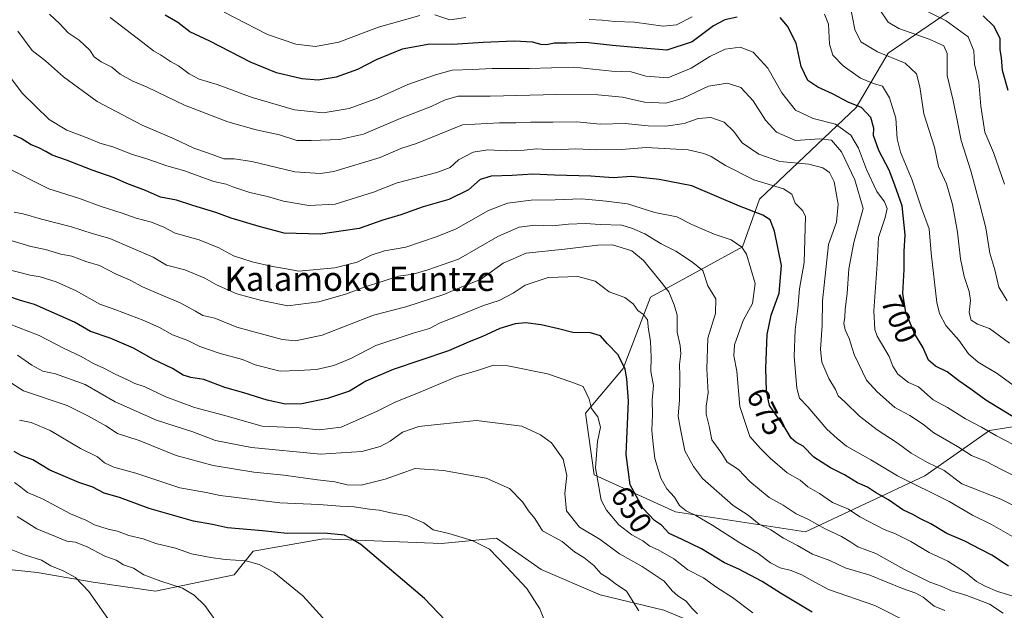
# Model space of a CAD drawing. Units: metres. Extents: x 617445 to 620890, y 4743314 to 4745686.
# Drawn here: x 619503 to 619829, y 4744820 to 4745015 of the extents above; entities that cross this region are included whole.
import ezdxf
from ezdxf.enums import TextEntityAlignment as Align

# ---------------------------------------------------------------- set-up
doc = ezdxf.new("R2010")
doc.units = ezdxf.units.M
doc.header["$MEASUREMENT"] = 0
for name, color, linetype, lineweight in [('Arbolado forestal CxS', 92, 'Continuous', 0), ('Cultivos herbáceos CxS', 92, 'Continuous', 0), ('Curva de nivel maestra', 36, 'Continuous', 30), ('Curva de nivel normal', 36, 'Continuous', 0), ('Rótulo de curva de nivel directora', 19, 'Continuous', 0), ('Texto cartográfico', 19, 'Continuous', 0)]:
    doc.layers.add(name, color=color, linetype=linetype, lineweight=lineweight)
doc.styles.add('Arial', font='txt', dxfattribs={"height": 0.2})

# ---------------------------------------------------------------- blocks, each defined once
blk = doc.blocks.new('*U169')
at = {"layer": 'Curva de nivel normal', "color": 36, "linetype": 'Continuous', "lineweight": 0}
blk.add_polyline3d([(619745.45, 4744818.91, 645), (619738.8, 4744823.94, 645), (619733.65, 4744827.27, 645), (619729.25, 4744830.42, 645), (619724.05, 4744833.13, 645), (619719.36, 4744836.72, 645), (619714.19, 4744839.75, 645), (619711.52, 4744840.91, 645), (619709.13, 4744842.64, 645), (619705.48, 4744844.65, 645), (619701.24, 4744848.01, 645), (619697.12, 4744852.83, 645), (619695.36, 4744856.1, 645), (619693.57, 4744866.86, 645), (619694.21, 4744875.5, 645), (619695.14, 4744880.22, 645), (619694.26, 4744883.63, 645), (619692.21, 4744886.46, 645), (619691.43, 4744889.47, 645), (619689.4, 4744893.68, 645), (619685.73, 4744895.13, 645), (619677.71, 4744897.91, 645), (619664.59, 4744900.57, 645), (619659.51, 4744900.68, 645), (619655.21, 4744899.24, 645), (619647.86, 4744897.03, 645), (619635.25, 4744891.7, 645), (619627.31, 4744888.56, 645), (619621.22, 4744885.43, 645), (619609.5, 4744880.25, 645), (619602.24, 4744879.32, 645), (619595.74, 4744879.99, 645), (619583.47, 4744880.57, 645), (619570.62, 4744884.2, 645), (619561.05, 4744886.79, 645), (619551.58, 4744890.29, 645), (619544.39, 4744893.67, 645), (619541.37, 4744894.64, 645), (619538.96, 4744895.93, 645), (619534.88, 4744897.72, 645), (619531.39, 4744899.63, 645), (619527.74, 4744901.26, 645), (619523.39, 4744903.75, 645), (619518, 4744906.21, 645), (619509.73, 4744910.49, 645), (619499.56, 4744914.53, 645)], dxfattribs=at)
blk = doc.blocks.new('*U170')
at = {"layer": 'Curva de nivel normal', "color": 36, "linetype": 'Continuous', "lineweight": 0}
blk.add_polyline3d([(619828.68, 4744960.53, 720), (619824.95, 4744971.03, 720), (619822.12, 4744977.68, 720), (619820.76, 4744986.28, 720), (619820.11, 4744994.22, 720), (619818.73, 4745000.22, 720), (619818.53, 4745004.62, 720), (619816.66, 4745009.19, 720), (619809.4, 4745014.48, 720), (619800.33, 4745019.08, 720)], dxfattribs=at)
blk = doc.blocks.new('*U171')
at = {"layer": 'Curva de nivel normal', "color": 36, "linetype": 'Continuous', "lineweight": 0}
blk.add_polyline3d([(619707.89, 4744819.59, 635), (619703.74, 4744826.03, 635), (619699.99, 4744828.62, 635), (619697.63, 4744830.47, 635), (619695.45, 4744831.73, 635), (619692.93, 4744834.49, 635), (619689.62, 4744837.16, 635), (619686.58, 4744839.04, 635), (619682.49, 4744842.42, 635), (619675.98, 4744846.03, 635), (619673.47, 4744850.09, 635), (619671.4, 4744852.64, 635), (619669.42, 4744855.55, 635), (619665.11, 4744860.01, 635), (619657.44, 4744863.41, 635), (619643.33, 4744865.93, 635), (619633.93, 4744866.58, 635), (619624.09, 4744863.11, 635), (619616.16, 4744861.08, 635), (619611.45, 4744861.2, 635), (619607.38, 4744862.2, 635), (619601.74, 4744862.82, 635), (619590.61, 4744864.36, 635), (619580.62, 4744865.37, 635), (619567.22, 4744867.59, 635), (619554.99, 4744870.89, 635), (619542.78, 4744875.81, 635), (619535.62, 4744878.18, 635), (619531.82, 4744880.7, 635), (619526.06, 4744883.93, 635), (619519.04, 4744887.37, 635), (619504.57, 4744892.24, 635), (619499.44, 4744895.56, 635)], dxfattribs=at)
blk = doc.blocks.new('*U172')
at = {"layer": 'Curva de nivel normal', "color": 36, "linetype": 'Continuous', "lineweight": 0}
blk.add_polyline3d([(619834.49, 4744872.94, 695), (619826, 4744877.34, 695), (619821.08, 4744880.26, 695), (619815.74, 4744882.99, 695), (619809.84, 4744886.78, 695), (619805.06, 4744889.28, 695), (619800.21, 4744893.63, 695), (619796.96, 4744895.04, 695), (619793.39, 4744897.81, 695), (619791.69, 4744900.44, 695), (619790.55, 4744903.63, 695), (619786.56, 4744910.3, 695), (619785.75, 4744912.51, 695), (619785.5, 4744918.65, 695), (619786.62, 4744934.15, 695), (619787.04, 4744942.88, 695), (619789.25, 4744949.55, 695), (619789.9, 4744952.5, 695), (619788.98, 4744954.66, 695), (619786.47, 4744958.17, 695), (619783.07, 4744965.36, 695), (619780.45, 4744972.44, 695), (619777.87, 4744976.76, 695), (619772.86, 4744980.43, 695), (619765.42, 4744982.24, 695), (619759.61, 4744985.03, 695), (619755.03, 4744990.78, 695), (619750.42, 4744998.89, 695), (619745.64, 4745004.2, 695), (619741.28, 4745005.81, 695), (619736.36, 4745005.12, 695), (619731.28, 4745002.7, 695), (619725.14, 4744998.84, 695), (619717.47, 4744995.72, 695), (619710.14, 4744996.22, 695), (619705.28, 4744997.64, 695), (619698.94, 4744997.94, 695), (619686.42, 4744999.16, 695), (619671.66, 4744998.74, 695), (619659.39, 4744998.74, 695), (619652.87, 4744998.4, 695), (619646.2, 4744998.27, 695), (619640.72, 4744996.69, 695), (619631.53, 4744993.46, 695), (619621.57, 4744988.96, 695), (619612.21, 4744985.52, 695), (619603.57, 4744984.13, 695), (619594.12, 4744985.16, 695), (619580.13, 4744989.17, 695), (619568.59, 4744993.44, 695), (619562.62, 4744995.28, 695), (619559.31, 4744997.01, 695), (619555.82, 4744999.7, 695), (619553.14, 4745001.07, 695), (619549.8, 4745003.33, 695), (619547.48, 4745004.64, 695), (619544.04, 4745007.42, 695), (619533.26, 4745015.6, 695)], dxfattribs=at)
blk = doc.blocks.new('*U174')
at = {"layer": 'Curva de nivel normal', "color": 36, "linetype": 'Continuous', "lineweight": 0}
blk.add_polyline3d([(619727.23, 4744818.51, 640), (619725.3, 4744820.38, 640), (619723.52, 4744822.79, 640), (619720.68, 4744824.52, 640), (619718.85, 4744826.18, 640), (619716.25, 4744829.32, 640), (619708.96, 4744834.2, 640), (619701.43, 4744838.44, 640), (619695.12, 4744843.13, 640), (619688.29, 4744847.24, 640), (619683.92, 4744852.55, 640), (619683.38, 4744858.34, 640), (619684.08, 4744864.3, 640), (619682.85, 4744869.63, 640), (619679, 4744875.03, 640), (619675.37, 4744877.7, 640), (619669.2, 4744880.56, 640), (619654.18, 4744882.44, 640), (619641.25, 4744881.17, 640), (619635.16, 4744880.48, 640), (619629.8, 4744878.6, 640), (619625.7, 4744875.6, 640), (619622.38, 4744873.86, 640), (619616.36, 4744872.26, 640), (619602.67, 4744871.32, 640), (619579.92, 4744873.52, 640), (619568.02, 4744875.87, 640), (619560.49, 4744878.76, 640), (619548.52, 4744882.6, 640), (619534.86, 4744888.61, 640), (619524.98, 4744894.38, 640), (619515.14, 4744897.84, 640), (619511, 4744898.73, 640), (619507.36, 4744900.78, 640), (619502.61, 4744904.03, 640)], dxfattribs=at)
blk = doc.blocks.new('*U175')
at = {"layer": 'Curva de nivel normal', "color": 36, "linetype": 'Continuous', "lineweight": 0}
blk.add_polyline3d([(619828.15, 4744818.77, 665), (619823.67, 4744821.72, 665), (619816.24, 4744824.67, 665), (619811.12, 4744826.2, 665), (619807.68, 4744827.72, 665), (619803.97, 4744829.04, 665), (619795.43, 4744833.32, 665), (619786.13, 4744838.46, 665), (619780.13, 4744840.66, 665), (619777.53, 4744842.5, 665), (619774.81, 4744844.12, 665), (619769.42, 4744846.65, 665), (619763.89, 4744849.7, 665), (619759.86, 4744851.58, 665), (619755.57, 4744854.43, 665), (619750.84, 4744857.06, 665), (619744.56, 4744862.31, 665), (619740.74, 4744866.26, 665), (619737.07, 4744868.64, 665), (619735.24, 4744871.51, 665), (619731.98, 4744876.06, 665), (619731.09, 4744880.54, 665), (619730.07, 4744884.5, 665), (619730.03, 4744887.18, 665), (619730.69, 4744891.61, 665), (619730.34, 4744899.55, 665), (619730.6, 4744909.61, 665), (619733.17, 4744917.79, 665), (619733.26, 4744922.61, 665), (619730.58, 4744926.91, 665), (619728.98, 4744931.98, 665), (619725.23, 4744934.98, 665), (619720.08, 4744938.46, 665), (619715.21, 4744940.85, 665), (619709.8, 4744944.19, 665), (619705.8, 4744945.92, 665), (619702.23, 4744946.95, 665), (619695.04, 4744947.22, 665), (619690.19, 4744947.6, 665), (619684.62, 4744947.35, 665), (619679.29, 4744946.76, 665), (619673.61, 4744946.97, 665), (619668.29, 4744946.32, 665), (619661.28, 4744943.21, 665), (619648.31, 4744935.77, 665), (619638.18, 4744932.24, 665), (619633.25, 4744930.77, 665), (619628.48, 4744930.14, 665), (619623.06, 4744928.34, 665), (619617.4, 4744926.65, 665), (619610.96, 4744924.19, 665), (619602.11, 4744921.62, 665), (619591.93, 4744920.3, 665), (619583.24, 4744922.14, 665), (619575.08, 4744924.33, 665), (619568.38, 4744927.26, 665), (619564.48, 4744929.54, 665), (619557.86, 4744932.19, 665), (619551.85, 4744933.77, 665), (619547.38, 4744936.48, 665), (619533.1, 4744942.64, 665), (619527.25, 4744944.22, 665), (619520.38, 4744946.45, 665), (619510.52, 4744948.98, 665), (619504.44, 4744950.71, 665), (619501.55, 4744951.35, 665)], dxfattribs=at)
blk = doc.blocks.new('*U178')
at = {"layer": 'Curva de nivel normal', "color": 36, "linetype": 'Continuous', "lineweight": 0}
blk.add_polyline3d([(619830.25, 4744907.99, 710), (619823.73, 4744912.81, 710), (619819.72, 4744914.28, 710), (619817.63, 4744915.63, 710), (619816.95, 4744918.17, 710), (619817.35, 4744922.06, 710), (619816.96, 4744925.04, 710), (619815.3, 4744930.04, 710), (619814.13, 4744935.91, 710), (619813.11, 4744944.64, 710), (619811.44, 4744953.88, 710), (619809.42, 4744960.69, 710), (619806.88, 4744966.4, 710), (619805.47, 4744972.74, 710), (619801.99, 4744983.74, 710), (619800.63, 4744992.71, 710), (619799.58, 4744997, 710), (619795.83, 4745000.58, 710), (619786.65, 4745004.26, 710), (619781.21, 4745007.58, 710), (619779.24, 4745011.66, 710), (619777.65, 4745019.63, 710)], dxfattribs=at)
blk = doc.blocks.new('*U179')
at = {"layer": 'Curva de nivel normal', "color": 36, "linetype": 'Continuous', "lineweight": 0}
for points in [[(619831.5, 4744894.13, 705), (619826.2, 4744897.95, 705), (619819.93, 4744901.68, 705), (619816.72, 4744904.47, 705), (619813.59, 4744909, 705), (619809.22, 4744913.84, 705), (619807.11, 4744917.84, 705), (619806.28, 4744921.44, 705), (619804.45, 4744937.7, 705), (619803.76, 4744945.75, 705), (619801.18, 4744952.59, 705), (619798.08, 4744961.83, 705), (619794.29, 4744971.1, 705), (619793.16, 4744975.56, 705), (619792.73, 4744982.38, 705), (619790.61, 4744989.07, 705), (619788.36, 4744992.95, 705), (619785.32, 4744993.85, 705), (619781.02, 4744995.56, 705), (619775.34, 4744999.62, 705), (619771.9, 4745003.16, 705), (619770.86, 4745006.86, 705), (619770.47, 4745013.39, 705), (619769.18, 4745016.72, 705)], [(619725.51, 4745015.85, 705), (619720.3, 4745013.19, 705), (619715.84, 4745012.8, 705), (619706.46, 4745014.1, 705), (619699.86, 4745014.3, 705), (619695.71, 4745014.75, 705), (619691.44, 4745015.01, 705)], [(619650.64, 4745015.61, 705), (619645.42, 4745014.83, 705), (619640.5, 4745016.5, 705)], [(619635.55, 4745016.34, 705), (619621.89, 4745012.47, 705), (619608.69, 4745007.43, 705), (619601.01, 4745006.02, 705), (619594.56, 4745006.76, 705), (619585.14, 4745009.96, 705), (619570.84, 4745017.39, 705)]]:
    blk.add_polyline3d(points, dxfattribs=at)
blk = doc.blocks.new('*U180')
at = {"layer": 'Curva de nivel normal', "color": 36, "linetype": 'Continuous', "lineweight": 0}
blk.add_polyline3d([(619534, 4744814.79, 610), (619526.21, 4744825.97, 610), (619521.77, 4744830.52, 610), (619517.72, 4744832.72, 610), (619513.64, 4744834.39, 610), (619510.57, 4744836.32, 610), (619504.92, 4744838.04, 610), (619499.4, 4744840.31, 610)], dxfattribs=at)
blk = doc.blocks.new('*U181')
at = {"layer": 'Curva de nivel normal', "color": 36, "linetype": 'Continuous', "lineweight": 0}
blk.add_polyline3d([(619607.74, 4744812.48, 620), (619596.89, 4744824.46, 620), (619587.25, 4744832.29, 620), (619582.45, 4744834.84, 620), (619578, 4744836.11, 620), (619571.22, 4744836.48, 620), (619566.47, 4744837.16, 620), (619560.12, 4744838.42, 620), (619554.74, 4744840.3, 620), (619548.29, 4744841.84, 620), (619544.1, 4744843.38, 620), (619539.4, 4744844.42, 620), (619535.68, 4744845.86, 620), (619532.58, 4744846.5, 620), (619528.08, 4744847.96, 620), (619525.13, 4744849.57, 620), (619520.12, 4744851.57, 620), (619510.8, 4744856.55, 620), (619505.87, 4744858.7, 620), (619503.72, 4744860.47, 620), (619501.57, 4744861.96, 620)], dxfattribs=at)
blk = doc.blocks.new('*U186')
at = {"layer": 'Curva de nivel normal', "color": 36, "linetype": 'Continuous', "lineweight": 0}
blk.add_polyline3d([(619808.92, 4744819.66, 660), (619805.4, 4744821.15, 660), (619801.8, 4744824.02, 660), (619799.36, 4744825.37, 660), (619794.99, 4744826.88, 660), (619784.14, 4744831.38, 660), (619776.04, 4744833.78, 660), (619770.9, 4744836.15, 660), (619765.21, 4744838.29, 660), (619760.29, 4744841.18, 660), (619755.62, 4744843.62, 660), (619751.47, 4744846.36, 660), (619747.61, 4744848.15, 660), (619743.94, 4744851.21, 660), (619738.97, 4744854.38, 660), (619728.83, 4744863.24, 660), (619725.88, 4744867.3, 660), (619723, 4744872.39, 660), (619721.56, 4744879.56, 660), (619720.79, 4744883.84, 660), (619721.25, 4744889.33, 660), (619721.39, 4744897.2, 660), (619721.22, 4744900.95, 660), (619721.69, 4744904.52, 660), (619721.51, 4744907.26, 660), (619720.53, 4744911.61, 660), (619720.54, 4744917.23, 660), (619719.48, 4744920.68, 660), (619717.79, 4744924.93, 660), (619714.37, 4744929.25, 660), (619709.42, 4744935.29, 660), (619705.57, 4744938.5, 660), (619699.18, 4744940.55, 660), (619694.34, 4744940.44, 660), (619683.31, 4744939.06, 660), (619670.62, 4744937.77, 660), (619663.01, 4744934.39, 660), (619655.52, 4744929.08, 660), (619649.4, 4744926.66, 660), (619643.47, 4744924.1, 660), (619630.9, 4744919.98, 660), (619620.2, 4744917.22, 660), (619603.24, 4744910.66, 660), (619594.44, 4744908.83, 660), (619590.01, 4744909.17, 660), (619575, 4744913.31, 660), (619567.76, 4744916.23, 660), (619563.86, 4744917.17, 660), (619561.44, 4744918.6, 660), (619556.3, 4744921.38, 660), (619549.5, 4744924.2, 660), (619543.88, 4744926.66, 660), (619539.76, 4744928.82, 660), (619535.17, 4744930.82, 660), (619529.64, 4744933.69, 660), (619525.21, 4744934.95, 660), (619520.58, 4744936.75, 660), (619516.92, 4744937.44, 660), (619511.8, 4744938.93, 660), (619507.04, 4744939.99, 660), (619500.83, 4744941.77, 660)], dxfattribs=at)
blk = doc.blocks.new('*U188')
at = {"layer": 'Curva de nivel normal', "color": 36, "linetype": 'Continuous', "lineweight": 0}
blk.add_polyline3d([(619839.01, 4744839.75, 680), (619824.33, 4744848.1, 680), (619818.08, 4744851.16, 680), (619810.3, 4744855.71, 680), (619793.28, 4744864.14, 680), (619784.48, 4744869.48, 680), (619776.4, 4744874.02, 680), (619773.35, 4744876.53, 680), (619769.96, 4744879.54, 680), (619763.62, 4744887.01, 680), (619760.94, 4744889.85, 680), (619760.01, 4744893.18, 680), (619759.2, 4744903.65, 680), (619759.48, 4744912.42, 680), (619760.4, 4744919.5, 680), (619760.86, 4744925.94, 680), (619762.41, 4744934.64, 680), (619762.94, 4744949.84, 680), (619761.98, 4744951.73, 680), (619759.51, 4744954.26, 680), (619758.43, 4744957.21, 680), (619755.64, 4744959.02, 680), (619745.8, 4744962, 680), (619736.47, 4744966.68, 680), (619731.78, 4744969.67, 680), (619729.29, 4744970.63, 680), (619724.13, 4744971.88, 680), (619710.24, 4744972.65, 680), (619702.13, 4744972.06, 680), (619694.01, 4744971.85, 680), (619687.06, 4744972.18, 680), (619679.8, 4744971.94, 680), (619674.02, 4744972.28, 680), (619669.99, 4744971.74, 680), (619664.19, 4744971.52, 680), (619657.94, 4744971.85, 680), (619653.16, 4744971.16, 680), (619648.22, 4744968.59, 680), (619645.56, 4744966.09, 680), (619641.08, 4744964.36, 680), (619628.05, 4744960.96, 680), (619620.24, 4744957.96, 680), (619607.58, 4744953.95, 680), (619598.87, 4744953.52, 680), (619590.47, 4744954.94, 680), (619585.14, 4744956.51, 680), (619579.36, 4744957.83, 680), (619573.74, 4744959.67, 680), (619571.52, 4744960.6, 680), (619567.5, 4744961.47, 680), (619557.39, 4744965.04, 680), (619551.98, 4744966.62, 680), (619545.34, 4744968.97, 680), (619540.62, 4744970.38, 680), (619534.14, 4744972.85, 680), (619529.8, 4744974.1, 680), (619526.16, 4744975.67, 680), (619518.89, 4744978.43, 680), (619513.01, 4744981.95, 680), (619504.29, 4744990.47, 680), (619496.67, 4745000.38, 680)], dxfattribs=at)
blk = doc.blocks.new('*U189')
at = {"layer": 'Curva de nivel normal', "color": 36, "linetype": 'Continuous', "lineweight": 0}
blk.add_polyline3d([(619835.14, 4744852.59, 685), (619827.37, 4744856.45, 685), (619814.49, 4744861.57, 685), (619808.74, 4744865.98, 685), (619803.22, 4744868.58, 685), (619797.83, 4744871.62, 685), (619793.19, 4744875.11, 685), (619786.57, 4744879.32, 685), (619780.74, 4744883.93, 685), (619775.99, 4744888.54, 685), (619773.69, 4744890.61, 685), (619772.76, 4744892.72, 685), (619770.55, 4744896.28, 685), (619768.29, 4744901.73, 685), (619767.88, 4744905.88, 685), (619768.38, 4744913.98, 685), (619768.48, 4744922.04, 685), (619770.46, 4744940.63, 685), (619773.15, 4744947.98, 685), (619773.74, 4744953.96, 685), (619772.39, 4744961.32, 685), (619770.79, 4744964.45, 685), (619768.63, 4744965.93, 685), (619764.03, 4744967.14, 685), (619754.47, 4744968.03, 685), (619747.44, 4744970.44, 685), (619742, 4744974.24, 685), (619739.25, 4744977.92, 685), (619736.07, 4744981.09, 685), (619731.62, 4744982.55, 685), (619727.44, 4744982.25, 685), (619722.83, 4744980.58, 685), (619716.76, 4744979.69, 685), (619710.97, 4744979.87, 685), (619703.36, 4744980.6, 685), (619695.03, 4744980.36, 685), (619687.36, 4744981.17, 685), (619679.47, 4744981.04, 685), (619672.14, 4744981.05, 685), (619667.24, 4744980.77, 685), (619661.82, 4744980.86, 685), (619649.63, 4744980.16, 685), (619634.42, 4744974.04, 685), (619629.18, 4744972.29, 685), (619622.37, 4744969.36, 685), (619607.04, 4744964.78, 685), (619602.55, 4744964.09, 685), (619594.17, 4744964.61, 685), (619580.04, 4744968, 685), (619574.19, 4744968.94, 685), (619570.78, 4744968.96, 685), (619565.69, 4744970.82, 685), (619560.8, 4744972.42, 685), (619554.38, 4744975.48, 685), (619543.8, 4744980.08, 685), (619528.95, 4744987.9, 685), (619517.8, 4744996.04, 685), (619511.8, 4745001.35, 685), (619507.44, 4745004.76, 685), (619502.66, 4745011.09, 685)], dxfattribs=at)
blk = doc.blocks.new('*U196')
at = {"layer": 'Curva de nivel normal', "color": 36, "linetype": 'Continuous', "lineweight": 0}
blk.add_polyline3d([(619829.56, 4744921.98, 715), (619826.8, 4744926.55, 715), (619825.49, 4744932.24, 715), (619823.83, 4744937.72, 715), (619822.44, 4744946.07, 715), (619820.35, 4744954.23, 715), (619817.55, 4744964.95, 715), (619814.29, 4744974.99, 715), (619813.37, 4744980.05, 715), (619811.69, 4744988.21, 715), (619809.73, 4744996.42, 715), (619809.66, 4745003.74, 715), (619808.59, 4745006.24, 715), (619803.75, 4745008.44, 715), (619793.73, 4745012.04, 715), (619790.2, 4745014.05, 715), (619787.24, 4745018.46, 715)], dxfattribs=at)
blk = doc.blocks.new('*U197')
at = {"layer": 'Curva de nivel normal', "color": 36, "linetype": 'Continuous', "lineweight": 0}
blk.add_polyline3d([(619832.74, 4744863.75, 690), (619827.61, 4744866.26, 690), (619822.36, 4744869.06, 690), (619817.75, 4744870.91, 690), (619813.11, 4744873.88, 690), (619805.33, 4744878.41, 690), (619801.56, 4744881.3, 690), (619797.34, 4744884.09, 690), (619792.38, 4744886.79, 690), (619786.61, 4744891.94, 690), (619783, 4744895.74, 690), (619779.02, 4744904.22, 690), (619777.32, 4744909.51, 690), (619775.98, 4744912.4, 690), (619775.56, 4744914.48, 690), (619775.94, 4744916.58, 690), (619775.98, 4744919.28, 690), (619776.64, 4744924.46, 690), (619777.25, 4744932.6, 690), (619778.81, 4744941.29, 690), (619781.93, 4744952.55, 690), (619779.16, 4744961.93, 690), (619774.84, 4744971.23, 690), (619771.47, 4744975.09, 690), (619767.67, 4744975.56, 690), (619759.61, 4744975.02, 690), (619753.32, 4744977.74, 690), (619749.64, 4744981.72, 690), (619745.65, 4744988.14, 690), (619741.5, 4744992.48, 690), (619737.14, 4744993.96, 690), (619730.8, 4744992.96, 690), (619722.47, 4744988.92, 690), (619716.8, 4744987.28, 690), (619709.66, 4744987.65, 690), (619702.48, 4744989.35, 690), (619694.3, 4744990.05, 690), (619680.62, 4744990.17, 690), (619658.78, 4744989.63, 690), (619648.18, 4744989.59, 690), (619643.83, 4744988.44, 690), (619639.27, 4744986.25, 690), (619628.99, 4744982.26, 690), (619616.91, 4744977.05, 690), (619608.98, 4744975.32, 690), (619599.55, 4744974.97, 690), (619594.84, 4744975, 690), (619589.13, 4744976.8, 690), (619581.47, 4744978.49, 690), (619572.12, 4744981.16, 690), (619557.72, 4744986.67, 690), (619545.4, 4744992.6, 690), (619540.66, 4744994.6, 690), (619536.48, 4744996.9, 690), (619533.76, 4744999.17, 690), (619530.22, 4745000.94, 690), (619527.91, 4745002.62, 690), (619526.47, 4745004.88, 690), (619522.96, 4745008.17, 690), (619519.38, 4745010.56, 690), (619516.54, 4745013.54, 690), (619513.17, 4745016.77, 690)], dxfattribs=at)
blk = doc.blocks.new('*U199')
at = {"layer": 'Curva de nivel normal', "color": 36, "linetype": 'Continuous', "lineweight": 0}
blk.add_polyline3d([(619677.86, 4744813.22, 630), (619675.1, 4744820.23, 630), (619670.8, 4744826.92, 630), (619663.98, 4744834.23, 630), (619658.48, 4744839.91, 630), (619652.78, 4744842.81, 630), (619645.04, 4744845.06, 630), (619639.94, 4744846.32, 630), (619636.8, 4744848.59, 630), (619631.47, 4744850.93, 630), (619625.88, 4744851.89, 630), (619622.12, 4744852.8, 630), (619618.88, 4744853.16, 630), (619613.8, 4744853.96, 630), (619609.14, 4744854.12, 630), (619602.14, 4744854.74, 630), (619589.26, 4744855.2, 630), (619569.59, 4744857.66, 630), (619564.9, 4744858.63, 630), (619556.2, 4744860.24, 630), (619541.64, 4744865.09, 630), (619534.39, 4744867.06, 630), (619531.39, 4744868.47, 630), (619528.98, 4744870.4, 630), (619523.41, 4744873.16, 630), (619513.44, 4744879.18, 630), (619507.1, 4744881.8, 630), (619503.3, 4744882.58, 630)], dxfattribs=at)
blk = doc.blocks.new('*U201')
at = {"layer": 'Curva de nivel maestra', "color": 36, "linetype": 'Continuous', "lineweight": 30}
blk.add_polyline3d([(619765.08, 4744819.16, 650), (619754.62, 4744825.37, 650), (619748.6, 4744829.28, 650), (619740.84, 4744833.33, 650), (619736.17, 4744835.41, 650), (619728.54, 4744840.04, 650), (619721.92, 4744843.28, 650), (619717.82, 4744845.08, 650), (619715.34, 4744847.82, 650), (619713.06, 4744849.46, 650), (619709.11, 4744853.44, 650), (619704.99, 4744861.15, 650), (619703.71, 4744871.26, 650), (619704.39, 4744888.84, 650), (619703.85, 4744896.26, 650), (619703.32, 4744899.43, 650), (619700.98, 4744904.16, 650), (619697.38, 4744907.85, 650), (619695.23, 4744910.42, 650), (619691.92, 4744911.47, 650), (619686.04, 4744911.58, 650), (619681.32, 4744912.78, 650), (619675.58, 4744914.07, 650), (619670.41, 4744914.77, 650), (619666.99, 4744914.45, 650), (619661.93, 4744912.89, 650), (619655.94, 4744910.13, 650), (619651.76, 4744908.42, 650), (619645.02, 4744905.52, 650), (619626.68, 4744899.27, 650), (619617.68, 4744895.42, 650), (619612.32, 4744892.09, 650), (619605.02, 4744889.69, 650), (619596.47, 4744888.01, 650), (619591.14, 4744887.87, 650), (619585.03, 4744889.2, 650), (619577.38, 4744891.56, 650), (619571.03, 4744893.31, 650), (619564.14, 4744895.99, 650), (619559.8, 4744896.63, 650), (619557.3, 4744897.42, 650), (619553.78, 4744899.62, 650), (619547.56, 4744902.64, 650), (619540.89, 4744906.3, 650), (619533.21, 4744909.62, 650), (619526.68, 4744911.88, 650), (619521.39, 4744914.94, 650), (619508.23, 4744920.75, 650), (619503.62, 4744922.06, 650), (619499.77, 4744923.4, 650)], dxfattribs=at)
blk = doc.blocks.new('*U204')
at = {"layer": 'Curva de nivel maestra', "color": 36, "linetype": 'Continuous', "lineweight": 30}
blk.add_polyline3d([(619829.8, 4744991.55, 725), (619827.97, 4744998.06, 725), (619827.59, 4745002.41, 725), (619827.25, 4745004.93, 725), (619827.18, 4745008.58, 725), (619825.27, 4745012.66, 725), (619821.55, 4745016.19, 725)], dxfattribs=at)
blk = doc.blocks.new('*U207')
at = {"layer": 'Curva de nivel maestra', "color": 36, "linetype": 'Continuous', "lineweight": 30}
for points in [[(619837.44, 4744880.04, 700), (619822.47, 4744889.2, 700), (619817.47, 4744892.82, 700), (619813.52, 4744895.53, 700), (619809.65, 4744898.5, 700), (619805.85, 4744900.38, 700), (619803.58, 4744902.41, 700), (619801.8, 4744906.44, 700), (619798.92, 4744911.23, 700), (619795.99, 4744918.16, 700), (619795.05, 4744924.46, 700), (619795.53, 4744932.31, 700), (619795.52, 4744938.27, 700), (619795.87, 4744943.84, 700), (619794.86, 4744953.39, 700), (619792.44, 4744960.18, 700), (619790.5, 4744965.22, 700), (619787.12, 4744971.65, 700), (619785.38, 4744976.68, 700), (619785.45, 4744979.01, 700), (619784.48, 4744982.55, 700), (619781.38, 4744985.86, 700), (619777.16, 4744987.57, 700), (619771.77, 4744990.4, 700), (619766.96, 4744992.58, 700), (619763.64, 4744994.86, 700), (619761.44, 4744999.44, 700), (619759.82, 4745007.19, 700), (619756.9, 4745012.75, 700), (619754.57, 4745015.59, 700)], [(619740.29, 4745015.7, 700), (619736.24, 4745014.86, 700), (619732.56, 4745012.84, 700), (619725.47, 4745007.64, 700), (619717.14, 4745004.87, 700), (619707.8, 4745005.6, 700), (619699.14, 4745006.38, 700), (619690.2, 4745007.38, 700), (619684.06, 4745007.13, 700), (619679.86, 4745007.09, 700), (619677.42, 4745006.62, 700), (619675.43, 4745006.67, 700), (619672.8, 4745007.43, 700), (619666.63, 4745007.78, 700), (619656.46, 4745007.39, 700), (619646.3, 4745006.66, 700), (619638.8, 4745006.77, 700), (619629.62, 4745005.16, 700), (619621.05, 4745001.64, 700), (619614.86, 4744998.45, 700), (619607.81, 4744995.96, 700), (619601.93, 4744994.94, 700), (619596.5, 4744995.35, 700), (619588.14, 4744997.31, 700), (619579.56, 4745000.86, 700), (619566.16, 4745007.76, 700), (619559.48, 4745010.9, 700), (619555.61, 4745014.02, 700), (619551.35, 4745016.43, 700)]]:
    blk.add_polyline3d(points, dxfattribs=at)
blk = doc.blocks.new('*U208')
at = {"layer": 'Curva de nivel maestra', "color": 36, "linetype": 'Continuous', "lineweight": 30}
blk.add_polyline3d([(619643.92, 4744816.44, 625), (619637.06, 4744823.66, 625), (619615.96, 4744841.42, 625), (619612.76, 4744843.44, 625), (619610.64, 4744844.56, 625), (619603.85, 4744845.25, 625), (619591.65, 4744845.14, 625), (619583.58, 4744845.98, 625), (619572.02, 4744847.01, 625), (619567.03, 4744848.11, 625), (619560.78, 4744849.2, 625), (619546.14, 4744853.38, 625), (619536.25, 4744856.98, 625), (619531.24, 4744858.49, 625), (619527.5, 4744860.42, 625), (619522.9, 4744862.01, 625), (619513.27, 4744866.02, 625), (619507.68, 4744869.42, 625), (619503.79, 4744870.86, 625), (619501.48, 4744872.19, 625)], dxfattribs=at)

msp = doc.modelspace()

# ---------------------------------------------------------------- linework, layer by layer
at = {"layer": 'Arbolado forestal CxS', "color": 92, "linetype": 'Continuous', "lineweight": 0}
for points in [[(619846.69, 4745030.71, 740.04), (619812.49, 4745019.07, 722.49), (619790.18, 4745003.79, 708.97), (619779.64, 4744985.85, 698.8), (619747.67, 4744955.54, 675.91), (619742.12, 4744939.83, 670.3), (619711.64, 4744923.21, 657.17), (619702.72, 4744899.63, 650.59), (619690.22, 4744884.84, 644.4), (619693.05, 4744864.55, 645.85), (619719.9, 4744852.23, 652.7), (619762.89, 4744845.64, 661.82), (619802.32, 4744864.2, 681.01), (619823.7, 4744879.12, 694.24), (619867.44, 4744886.1, 709.26)], [(619867.44, 4744886.1, 709.26), (619823.7, 4744879.12, 694.24), (619802.32, 4744864.2, 681.01), (619762.89, 4744845.64, 661.82), (619719.9, 4744852.23, 652.7), (619693.05, 4744864.55, 645.85), (619690.22, 4744884.84, 644.4), (619702.72, 4744899.63, 650.59), (619711.64, 4744923.21, 657.17), (619742.12, 4744939.83, 670.3), (619747.67, 4744955.54, 675.91), (619779.64, 4744985.85, 698.8), (619790.18, 4745003.79, 708.97), (619812.49, 4745019.07, 722.49), (619846.69, 4745030.71, 740.04)], [(619846.69, 4745030.71, 740.04), (619812.49, 4745019.07, 722.49), (619790.18, 4745003.79, 708.97), (619779.64, 4744985.85, 698.8), (619747.67, 4744955.54, 675.91), (619742.12, 4744939.83, 670.3), (619711.64, 4744923.21, 657.17), (619702.72, 4744899.63, 650.59), (619690.22, 4744884.84, 644.4), (619693.05, 4744864.55, 645.85), (619719.9, 4744852.23, 652.7), (619762.89, 4744845.64, 661.82), (619802.32, 4744864.2, 681.01), (619823.7, 4744879.12, 694.24), (619867.44, 4744886.1, 709.26)], [(619846.69, 4745030.71, 740.04), (619812.49, 4745019.07, 722.49), (619790.18, 4745003.79, 708.97), (619779.64, 4744985.85, 698.8), (619747.67, 4744955.54, 675.91), (619742.12, 4744939.83, 670.3), (619711.64, 4744923.21, 657.17), (619702.72, 4744899.63, 650.59), (619690.22, 4744884.84, 644.4), (619693.05, 4744864.55, 645.85), (619719.9, 4744852.23, 652.7), (619762.89, 4744845.64, 661.82), (619802.32, 4744864.2, 681.01), (619823.7, 4744879.12, 694.24), (619867.44, 4744886.1, 709.26)], [(619734.67, 4744812.1, 639.89), (619716.07, 4744819.77, 636.41), (619695.02, 4744824.86, 633.51), (619675.63, 4744833.17, 631.28), (619660.79, 4744843.59, 630.63), (619642.63, 4744841.78, 628.03), (619603.69, 4744843.35, 623.87), (619580.47, 4744839.3, 620), (619574.2, 4744831.48, 617.61), (619548.16, 4744826.03, 612.94), (619527.57, 4744829.06, 610.36), (619509.08, 4744832.24, 608.41), (619464.59, 4744836.93, 603.53), (619438.55, 4744839.96, 601.44), (619394.63, 4744826, 594.66), (619373.12, 4744825.31, 591.8), (619367.7, 4744844.81, 593.94), (619342.6, 4744838.42, 589.88), (619291.73, 4744846.12, 587.09), (619243.56, 4744851.47, 583.81)], [(619243.56, 4744851.47, 583.81), (619291.73, 4744846.12, 587.09), (619342.6, 4744838.42, 589.88), (619367.7, 4744844.81, 593.94), (619373.12, 4744825.31, 591.8), (619394.63, 4744826, 594.66), (619438.55, 4744839.96, 601.44), (619464.59, 4744836.93, 603.53), (619509.08, 4744832.24, 608.41), (619527.57, 4744829.06, 610.36), (619548.16, 4744826.03, 612.94), (619574.2, 4744831.48, 617.61), (619580.47, 4744839.3, 620), (619603.69, 4744843.35, 623.87), (619642.63, 4744841.78, 628.03), (619660.79, 4744843.59, 630.63), (619675.63, 4744833.17, 631.28), (619695.02, 4744824.86, 633.51), (619716.07, 4744819.77, 636.41), (619734.67, 4744812.1, 639.89)]]:
    msp.add_polyline3d(points, dxfattribs=at)
at = {"layer": 'Cultivos herbáceos CxS', "color": 92, "linetype": 'Continuous', "lineweight": 0}
msp.add_polyline3d([(619243.56, 4744851.47, 583.81), (619291.73, 4744846.12, 587.09), (619342.6, 4744838.42, 589.88), (619367.7, 4744844.81, 593.94), (619373.12, 4744825.31, 591.8), (619394.63, 4744826, 594.66), (619438.55, 4744839.96, 601.44), (619464.59, 4744836.93, 603.53), (619509.08, 4744832.24, 608.41), (619527.57, 4744829.06, 610.36), (619548.16, 4744826.03, 612.94), (619574.2, 4744831.48, 617.61), (619580.47, 4744839.3, 620), (619603.69, 4744843.35, 623.87), (619642.63, 4744841.78, 628.03), (619660.79, 4744843.59, 630.63), (619675.63, 4744833.17, 631.28), (619695.02, 4744824.86, 633.51), (619716.07, 4744819.77, 636.41), (619734.67, 4744812.1, 639.89)], dxfattribs=at)
msp.add_polyline3d([(619243.56, 4744851.47, 583.81), (619291.73, 4744846.12, 587.09), (619342.6, 4744838.42, 589.88), (619367.7, 4744844.81, 593.94), (619373.12, 4744825.31, 591.8), (619394.63, 4744826, 594.66), (619438.55, 4744839.96, 601.44), (619464.59, 4744836.93, 603.53), (619509.08, 4744832.24, 608.41), (619527.57, 4744829.06, 610.36), (619548.16, 4744826.03, 612.94), (619574.2, 4744831.48, 617.61), (619580.47, 4744839.3, 620), (619603.69, 4744843.35, 623.87), (619642.63, 4744841.78, 628.03), (619660.79, 4744843.59, 630.63), (619675.63, 4744833.17, 631.28), (619695.02, 4744824.86, 633.51), (619716.07, 4744819.77, 636.41), (619734.67, 4744812.1, 639.89)], dxfattribs=at)
at = {"layer": 'Curva de nivel maestra', "color": 36, "linetype": 'Continuous', "lineweight": 30}
msp.add_polyline3d([(619829.96, 4744834.33, 675), (619824.45, 4744837.98, 675), (619820.83, 4744839.78, 675), (619815.49, 4744842.58, 675), (619809.59, 4744845.06, 675), (619804.26, 4744848.34, 675), (619800.89, 4744849.97, 675), (619798.38, 4744851.44, 675), (619795.1, 4744852.96, 675), (619790.34, 4744856.23, 675), (619786.07, 4744858.7, 675), (619783.34, 4744860.42, 675), (619780.12, 4744861.87, 675), (619775.8, 4744864.53, 675), (619771.12, 4744866.79, 675), (619765.67, 4744870.28, 675), (619762.18, 4744873.94, 675), (619759.66, 4744875.34, 675), (619758.12, 4744876.66, 675), (619756.14, 4744879.91, 675), (619751, 4744887.44, 675), (619750.02, 4744892.1, 675), (619749.74, 4744899.71, 675), (619750.23, 4744910.89, 675), (619751.57, 4744917.22, 675), (619754.21, 4744924.55, 675), (619754.92, 4744933.66, 675), (619752.61, 4744945.01, 675), (619751.24, 4744948.74, 675), (619748.8, 4744950.34, 675), (619741.14, 4744953.24, 675), (619725.36, 4744959.95, 675), (619714.52, 4744962.09, 675), (619705.38, 4744963.08, 675), (619699.31, 4744962.66, 675), (619691.94, 4744963.14, 675), (619679.95, 4744963.49, 675), (619672.8, 4744963.88, 675), (619665.97, 4744963.39, 675), (619659.07, 4744963.15, 675), (619655.4, 4744962.04, 675), (619651.55, 4744958.67, 675), (619645.03, 4744955.44, 675), (619636.56, 4744953.08, 675), (619629.24, 4744950.4, 675), (619623.25, 4744948.66, 675), (619615.46, 4744945.95, 675), (619602.68, 4744943.99, 675), (619590.63, 4744944.32, 675), (619582.44, 4744946.61, 675), (619573.13, 4744949.35, 675), (619568.14, 4744951.18, 675), (619560.47, 4744953.48, 675), (619555.14, 4744955.21, 675), (619549.8, 4744956.26, 675), (619544.84, 4744958.48, 675), (619538.68, 4744960.76, 675), (619534.51, 4744962.65, 675), (619527.22, 4744965.2, 675), (619518.8, 4744968.53, 675), (619514.02, 4744970.15, 675), (619512, 4744971.39, 675), (619509.6, 4744972.61, 675), (619507.14, 4744973.5, 675), (619503.8, 4744975.66, 675), (619501.39, 4744976.72, 675)], dxfattribs=at)
at = {"layer": 'Curva de nivel normal', "color": 36, "linetype": 'Continuous', "lineweight": 0}
for points in [[(619839.58, 4744821.99, 670), (619826.32, 4744825.92, 670), (619822.21, 4744827.67, 670), (619819.34, 4744829.27, 670), (619815.76, 4744832.22, 670), (619809.87, 4744835.97, 670), (619803.71, 4744838.88, 670), (619797.72, 4744842.49, 670), (619792.68, 4744844.99, 670), (619788.93, 4744846.42, 670), (619784.07, 4744849, 670), (619780.86, 4744850.57, 670), (619777.07, 4744853.11, 670), (619771.83, 4744855.32, 670), (619767.55, 4744858.36, 670), (619763.69, 4744860.48, 670), (619761.08, 4744862.68, 670), (619756.89, 4744865.2, 670), (619751.19, 4744869.99, 670), (619747.99, 4744873.25, 670), (619744.54, 4744877.12, 670), (619741.15, 4744887.08, 670), (619740.18, 4744898.8, 670), (619739.21, 4744903.8, 670), (619739.47, 4744907.42, 670), (619742.27, 4744915.52, 670), (619745.42, 4744921.13, 670), (619746.25, 4744927.68, 670), (619743.41, 4744937.47, 670), (619741.81, 4744939.69, 670), (619738.29, 4744942.12, 670), (619732.72, 4744944.04, 670), (619725.32, 4744947.24, 670), (619720.39, 4744949.79, 670), (619713.08, 4744951.17, 670), (619704.14, 4744954.08, 670), (619697.07, 4744954.93, 670), (619688.97, 4744955.73, 670), (619680.25, 4744955.33, 670), (619672.26, 4744955.3, 670), (619664.41, 4744954.32, 670), (619658.18, 4744951.85, 670), (619647.49, 4744945.76, 670), (619641.21, 4744943.25, 670), (619630.91, 4744939.69, 670), (619623.85, 4744938.54, 670), (619619.47, 4744937.09, 670), (619614.8, 4744934.72, 670), (619607.47, 4744932.88, 670), (619595.47, 4744931.8, 670), (619591.47, 4744932.57, 670), (619586.86, 4744933.29, 670), (619580.06, 4744934.89, 670), (619574, 4744936.91, 670), (619569.12, 4744939.52, 670), (619562.6, 4744942.18, 670), (619554.66, 4744944.41, 670), (619550.94, 4744946.36, 670), (619546.81, 4744948, 670), (619541.79, 4744949.29, 670), (619537.12, 4744950.97, 670), (619530.2, 4744953.19, 670), (619523.08, 4744955.78, 670), (619512.99, 4744958.98, 670), (619498.07, 4744966.49, 670)], [(619498.66, 4744932.58, 655), (619506.77, 4744930.5, 655), (619510.1, 4744929.9, 655), (619515.32, 4744928.24, 655), (619522, 4744925.32, 655), (619529.76, 4744920.94, 655), (619535.1, 4744919.03, 655), (619544.38, 4744915.46, 655), (619549.53, 4744913.13, 655), (619553.8, 4744910.75, 655), (619558.89, 4744908.86, 655), (619562.82, 4744906.95, 655), (619569.54, 4744904.62, 655), (619576.88, 4744902.62, 655), (619581.08, 4744900.8, 655), (619589.32, 4744898.8, 655), (619595.43, 4744898.95, 655), (619601.4, 4744899.27, 655), (619607.05, 4744900.62, 655), (619612.76, 4744902.99, 655), (619620.98, 4744907.23, 655), (619633.34, 4744911.34, 655), (619638.68, 4744912.85, 655), (619642.19, 4744914.72, 655), (619648.21, 4744917.02, 655), (619656.48, 4744920.46, 655), (619661.69, 4744922.13, 655), (619666.36, 4744924.5, 655), (619670.3, 4744927.15, 655), (619677.84, 4744929.67, 655), (619687.68, 4744929.99, 655), (619693.44, 4744928.52, 655), (619698.01, 4744925.02, 655), (619703.27, 4744923.09, 655), (619705.94, 4744921.03, 655), (619707.53, 4744918.83, 655), (619709.38, 4744917.53, 655), (619710.69, 4744915.74, 655), (619710.98, 4744912.54, 655), (619711.75, 4744908.62, 655), (619711.96, 4744903.38, 655), (619711.81, 4744898.6, 655), (619712.65, 4744894.07, 655), (619712.27, 4744889.16, 655), (619712.4, 4744884.38, 655), (619712.18, 4744879.19, 655), (619712.56, 4744874.63, 655), (619713.08, 4744869.86, 655), (619715.14, 4744863.37, 655), (619717.12, 4744859.86, 655), (619719.67, 4744857.08, 655), (619721.32, 4744854.4, 655), (619723.47, 4744852.55, 655), (619726.66, 4744851.08, 655), (619732.31, 4744847.72, 655), (619741.22, 4744841.97, 655), (619747.29, 4744838.47, 655), (619751.31, 4744835.47, 655), (619754.55, 4744833.74, 655), (619758.14, 4744832.88, 655), (619761.95, 4744831.37, 655), (619764.82, 4744829.67, 655), (619770.45, 4744826.63, 655), (619785.78, 4744821.31, 655), (619797.31, 4744815.46, 655)], [(619570.52, 4744812.82, 615), (619564.52, 4744821.35, 615), (619560.94, 4744824.72, 615), (619557.06, 4744827.01, 615), (619549.94, 4744829.35, 615), (619544.34, 4744831.42, 615), (619540.89, 4744833.64, 615), (619537.64, 4744834.71, 615), (619535.19, 4744836.25, 615), (619531.44, 4744837.6, 615), (619525.88, 4744840.64, 615), (619521.74, 4744842.22, 615), (619518.84, 4744842.58, 615), (619508.95, 4744846.7, 615), (619502.49, 4744850.75, 615)]]:
    msp.add_polyline3d(points, dxfattribs=at)

# ---------------------------------------------------------------- block references
at = {"layer": 'Curva de nivel maestra', "color": 36, "linetype": 'Continuous', "lineweight": 30}
for name in ['*U207', '*U204', '*U201', '*U208']:
    msp.add_blockref(name, (0, 0), dxfattribs=at)
at = {"layer": 'Curva de nivel normal', "color": 36, "linetype": 'Continuous', "lineweight": 0}
for name in ['*U189', '*U197', '*U172', '*U179', '*U178', '*U196', '*U170', '*U171', '*U174', '*U169', '*U186', '*U175', '*U188', '*U199', '*U181', '*U180']:
    msp.add_blockref(name, (0, 0), dxfattribs=at)

# ---------------------------------------------------------------- texts
at = {"layer": 'Rótulo de curva de nivel directora', "color": 19, "linetype": 'Continuous', "lineweight": 0, "style": 'Arial'}
for s, rotation, p in [('700', -67.4775, (619793.89, 4744915.91)), ('675', -63.8245, (619749.83, 4744885.38)), ('650', -56.8552, (619705.42, 4744853.07))]:
    msp.add_text(s, height=7, rotation=rotation, dxfattribs=at).set_placement(p, align=Align.MIDDLE_CENTER)
at = {"layer": 'Texto cartográfico', "color": 19, "linetype": 'Continuous', "lineweight": 0, "style": 'Arial'}
msp.add_text('Kalamoko Euntze', height=8, dxfattribs=at).set_placement((619615.61, 4744929.27), align=Align.MIDDLE_CENTER)

doc.saveas('drawing.dxf')
